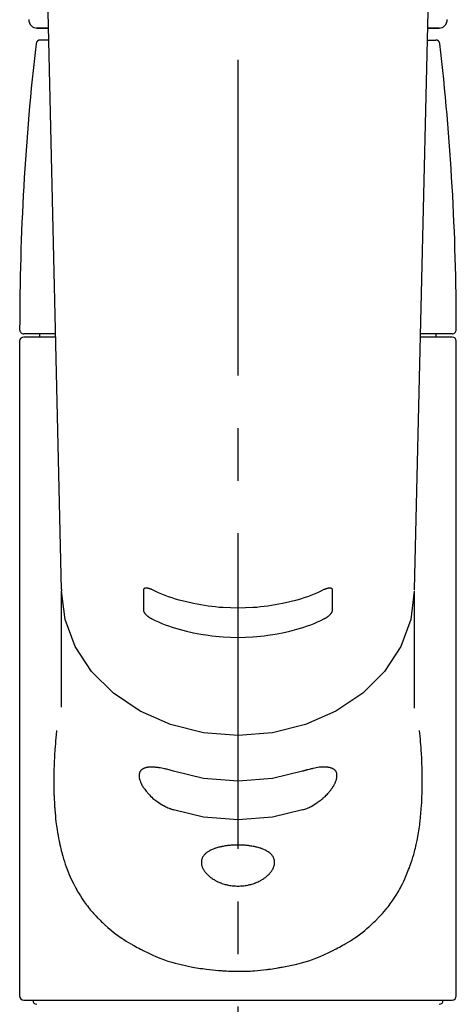
# Model space of a CAD drawing. Extents: x 84007 to 110134, y -10810 to -2410.
# Drawn here: x 99207 to 99259, y -8103 to -7986 of the extents above; entities that cross this region are included whole.
import ezdxf

# ---------------------------------------------------------------- set-up
doc = ezdxf.new("R2010")
doc.units = 0
doc.header["$LTSCALE"] = 50
doc.header["$MEASUREMENT"] = 0
doc.linetypes.add('CENTER2', pattern=[1.125, 0.75, -0.125, 0.125, -0.125])
doc.layers.add('150-機器', color=8, linetype='CONTINUOUS')

msp = doc.modelspace()

# ---------------------------------------------------------------- linework, layer by layer
at = {"layer": '150-機器', "color": 161, "linetype": 'CENTER2'}
msp.add_line((99233.1, -8197.27), (99233.1, -7865.28), dxfattribs=at)
at = {"layer": '150-機器', "color": 13, "linetype": 'Continuous'}
for p, q in [((99212.15, -8053.94), (99210.16, -7969.13)), ((99256.03, -7969.13), (99254.04, -8053.94)), ((99210.59, -7987.24), (99209.17, -7987.24)), ((99209.19, -7987.24), (99210.59, -7987.24)), ((99257.03, -7987.24), (99255.61, -7987.24)), ((99255.61, -7987.24), (99257, -7987.24)), ((99210.62, -7988.65), (99209.61, -7988.65)), ((99255.58, -7988.65), (99256.59, -7988.65)), ((99211.41, -8023.55), (99207.66, -8023.55)), ((99211.42, -8023.95), (99207.66, -8023.95)), ((99209.56, -8023.95), (99209.56, -8023.55)), ((99258.53, -8023.95), (99254.77, -8023.95)), ((99258.53, -8023.55), (99254.78, -8023.55)), ((99256.63, -8023.95), (99256.63, -8023.55)), ((99207.17, -8102.25), (99207.17, -8024.45)), ((99259.03, -8102.25), (99259.03, -8024.45)), ((99212.15, -8053.92), (99212.15, -8054.15)), ((99212.15, -8067.94), (99212.15, -8054.15)), ((99254.04, -8053.92), (99254.04, -8054.04)), ((99254.04, -8054.15), (99254.04, -8068.04)), ((99207.66, -8102.74), (99258.53, -8102.74))]:
    msp.add_line(p, q, dxfattribs=at)
for points in [[(99254.04, -8054.15), (99254.04, -8054.15), (99253.64, -8057.5), (99252.45, -8060.71), (99250.51, -8063.68), (99247.91, -8066.28), (99244.73, -8068.41), (99241.11, -8070), (99237.18, -8070.98), (99233.1, -8071.31), (99229.01, -8070.98), (99225.08, -8070), (99221.46, -8068.41), (99218.29, -8066.28), (99215.68, -8063.68), (99213.75, -8060.71), (99212.56, -8057.5), (99212.15, -8054.15)], [(99222.88, -8053.96), (99222.88, -8053.96), (99222.87, -8053.96), (99222.86, -8053.95), (99222.85, -8053.95), (99222.84, -8053.94), (99222.82, -8053.94), (99222.81, -8053.93), (99222.79, -8053.92), (99222.76, -8053.91), (99222.73, -8053.9), (99222.7, -8053.89), (99222.67, -8053.88), (99222.63, -8053.86), (99222.59, -8053.85), (99222.55, -8053.84), (99222.51, -8053.83), (99222.47, -8053.82), (99222.43, -8053.81), (99222.39, -8053.8), (99222.34, -8053.79), (99222.3, -8053.79), (99222.27, -8053.79), (99222.23, -8053.78), (99222.19, -8053.78), (99222.15, -8053.78), (99222.12, -8053.79), (99222.09, -8053.79), (99222.05, -8053.8), (99222.03, -8053.81), (99222.01, -8053.81), (99221.99, -8053.82), (99221.97, -8053.84), (99221.95, -8053.85), (99221.94, -8053.86), (99221.93, -8053.87), (99221.91, -8053.88), (99221.91, -8053.89), (99221.9, -8053.9), (99221.89, -8053.92), (99221.89, -8053.93), (99221.88, -8053.94), (99221.87, -8053.95), (99221.87, -8053.96), (99221.87, -8053.98), (99221.87, -8053.99), (99221.87, -8054), (99221.86, -8054.01), (99221.86, -8054.02), (99221.86, -8054.02), (99221.86, -8054.02), (99221.86, -8054.03), (99221.86, -8054.03)], [(99221.86, -8054.03), (99221.86, -8054.23), (99221.86, -8054.43), (99221.86, -8054.62), (99221.86, -8054.82), (99221.86, -8055.01), (99221.86, -8055.21), (99221.86, -8055.4), (99221.86, -8055.6), (99221.86, -8055.8), (99221.86, -8055.99), (99221.86, -8056.19), (99221.86, -8056.38)], [(99243.31, -8053.96), (99242.92, -8054.15), (99242.54, -8054.33), (99242.15, -8054.5), (99241.75, -8054.66), (99241.34, -8054.81), (99240.93, -8054.95), (99240.51, -8055.08), (99240.09, -8055.2), (99239.24, -8055.42), (99238.38, -8055.61), (99237.52, -8055.78), (99236.65, -8055.92), (99236.2, -8055.97), (99235.76, -8056.02), (99235.32, -8056.07), (99234.87, -8056.1), (99233.99, -8056.14), (99233.1, -8056.16), (99232.21, -8056.14), (99231.32, -8056.1), (99230.88, -8056.07), (99230.43, -8056.02), (99229.99, -8055.97), (99229.55, -8055.92), (99228.68, -8055.78), (99227.82, -8055.61), (99226.96, -8055.42), (99226.11, -8055.2), (99225.69, -8055.08), (99225.27, -8054.95), (99224.85, -8054.81), (99224.44, -8054.66), (99224.05, -8054.5), (99223.66, -8054.33), (99223.27, -8054.15), (99222.88, -8053.96)], [(99244.33, -8054.03), (99244.33, -8054.03), (99244.33, -8054.03), (99244.33, -8054.02), (99244.33, -8054.02), (99244.33, -8054.02), (99244.33, -8054.01), (99244.33, -8054), (99244.33, -8054), (99244.33, -8053.99), (99244.33, -8053.98), (99244.32, -8053.97), (99244.32, -8053.96), (99244.32, -8053.95), (99244.31, -8053.94), (99244.31, -8053.93), (99244.31, -8053.92), (99244.3, -8053.91), (99244.29, -8053.9), (99244.29, -8053.89), (99244.28, -8053.88), (99244.27, -8053.87), (99244.26, -8053.86), (99244.24, -8053.85), (99244.23, -8053.84), (99244.21, -8053.83), (99244.19, -8053.81), (99244.17, -8053.81), (99244.14, -8053.8), (99244.11, -8053.79), (99244.08, -8053.79), (99244.04, -8053.78), (99244.01, -8053.78), (99243.97, -8053.78), (99243.93, -8053.79), (99243.89, -8053.79), (99243.85, -8053.79), (99243.81, -8053.8), (99243.76, -8053.81), (99243.72, -8053.82), (99243.68, -8053.83), (99243.64, -8053.84), (99243.6, -8053.85), (99243.57, -8053.86), (99243.53, -8053.88), (99243.5, -8053.89), (99243.47, -8053.9), (99243.43, -8053.91), (99243.4, -8053.92), (99243.39, -8053.93), (99243.37, -8053.94), (99243.36, -8053.94), (99243.34, -8053.95), (99243.33, -8053.95), (99243.33, -8053.96), (99243.32, -8053.96), (99243.31, -8053.96)], [(99244.33, -8056.38), (99244.33, -8056.19), (99244.33, -8055.99), (99244.33, -8055.8), (99244.33, -8055.6), (99244.33, -8055.4), (99244.33, -8055.21), (99244.33, -8055.01), (99244.33, -8054.82), (99244.33, -8054.62), (99244.33, -8054.43), (99244.33, -8054.23), (99244.33, -8054.03)], [(99221.86, -8056.38), (99221.86, -8056.39), (99221.86, -8056.39), (99221.86, -8056.39), (99221.86, -8056.4), (99221.86, -8056.4), (99221.86, -8056.41), (99221.86, -8056.42), (99221.86, -8056.42), (99221.87, -8056.43), (99221.87, -8056.44), (99221.87, -8056.46), (99221.87, -8056.47), (99221.88, -8056.48), (99221.88, -8056.49), (99221.88, -8056.51), (99221.89, -8056.52), (99221.89, -8056.54), (99221.9, -8056.55), (99221.91, -8056.57), (99221.91, -8056.58), (99221.92, -8056.61), (99221.94, -8056.63), (99221.95, -8056.66), (99221.96, -8056.68), (99221.98, -8056.72), (99222.01, -8056.75), (99222.03, -8056.78), (99222.05, -8056.81), (99222.08, -8056.85), (99222.12, -8056.89), (99222.15, -8056.92), (99222.19, -8056.96), (99222.22, -8056.99), (99222.26, -8057.03), (99222.3, -8057.07), (99222.34, -8057.1), (99222.38, -8057.13), (99222.43, -8057.17), (99222.47, -8057.2), (99222.51, -8057.23), (99222.55, -8057.25), (99222.59, -8057.28), (99222.63, -8057.3), (99222.67, -8057.32), (99222.7, -8057.34), (99222.73, -8057.36), (99222.76, -8057.37), (99222.79, -8057.39), (99222.81, -8057.4), (99222.82, -8057.4), (99222.84, -8057.41), (99222.85, -8057.42), (99222.86, -8057.42), (99222.87, -8057.42), (99222.88, -8057.43), (99222.88, -8057.43)], [(99243.31, -8057.43), (99243.32, -8057.43), (99243.33, -8057.42), (99243.33, -8057.42), (99243.34, -8057.42), (99243.36, -8057.41), (99243.37, -8057.4), (99243.39, -8057.4), (99243.4, -8057.39), (99243.44, -8057.37), (99243.47, -8057.36), (99243.5, -8057.34), (99243.53, -8057.32), (99243.57, -8057.3), (99243.6, -8057.28), (99243.64, -8057.25), (99243.68, -8057.23), (99243.72, -8057.2), (99243.77, -8057.16), (99243.81, -8057.13), (99243.85, -8057.1), (99243.89, -8057.06), (99243.93, -8057.03), (99243.97, -8056.99), (99244.01, -8056.96), (99244.04, -8056.92), (99244.08, -8056.89), (99244.11, -8056.85), (99244.14, -8056.81), (99244.17, -8056.78), (99244.19, -8056.75), (99244.21, -8056.72), (99244.23, -8056.68), (99244.24, -8056.66), (99244.26, -8056.63), (99244.27, -8056.61), (99244.28, -8056.58), (99244.29, -8056.57), (99244.3, -8056.55), (99244.3, -8056.53), (99244.31, -8056.51), (99244.32, -8056.5), (99244.32, -8056.48), (99244.33, -8056.46), (99244.33, -8056.44), (99244.33, -8056.43), (99244.33, -8056.42), (99244.33, -8056.41), (99244.33, -8056.4), (99244.33, -8056.4), (99244.33, -8056.39), (99244.33, -8056.39), (99244.33, -8056.38)], [(99222.88, -8057.43), (99223.27, -8057.62), (99223.66, -8057.8), (99224.05, -8057.97), (99224.44, -8058.13), (99224.85, -8058.28), (99225.27, -8058.42), (99225.68, -8058.55), (99226.1, -8058.67), (99226.96, -8058.89), (99227.81, -8059.09), (99228.68, -8059.26), (99229.55, -8059.39), (99229.99, -8059.45), (99230.43, -8059.5), (99230.88, -8059.54), (99231.32, -8059.58), (99232.21, -8059.62), (99233.1, -8059.64), (99233.99, -8059.62), (99234.87, -8059.58), (99235.32, -8059.54), (99235.76, -8059.5), (99236.21, -8059.45), (99236.65, -8059.39), (99237.52, -8059.26), (99238.38, -8059.09), (99239.24, -8058.89), (99240.09, -8058.67), (99240.51, -8058.55), (99240.93, -8058.42), (99241.34, -8058.28), (99241.75, -8058.13), (99242.15, -8057.97), (99242.54, -8057.8), (99242.93, -8057.62), (99243.31, -8057.43)], [(99211.54, -8070.71), (99211.53, -8070.82), (99211.52, -8070.93), (99211.51, -8071.04), (99211.5, -8071.14), (99211.49, -8071.25), (99211.48, -8071.36), (99211.47, -8071.47), (99211.46, -8071.58), (99211.43, -8071.92), (99211.4, -8072.27), (99211.37, -8072.62), (99211.35, -8072.96), (99211.33, -8073.2), (99211.31, -8073.44), (99211.3, -8073.68), (99211.29, -8073.92), (99211.26, -8074.4), (99211.25, -8074.87), (99211.23, -8075.35), (99211.22, -8075.83), (99211.21, -8076.07), (99211.21, -8076.31), (99211.21, -8076.55), (99211.21, -8076.79), (99211.21, -8077.15), (99211.22, -8077.51), (99211.23, -8077.87), (99211.24, -8078.23), (99211.24, -8078.35), (99211.25, -8078.47), (99211.25, -8078.59), (99211.25, -8078.71), (99211.27, -8078.95), (99211.28, -8079.19), (99211.29, -8079.43), (99211.31, -8079.67), (99211.31, -8079.79), (99211.32, -8079.9), (99211.33, -8080.02), (99211.34, -8080.14), (99211.37, -8080.5), (99211.4, -8080.85), (99211.43, -8081.2), (99211.47, -8081.56), (99211.5, -8081.79), (99211.53, -8082.02), (99211.56, -8082.25), (99211.6, -8082.49), (99211.65, -8082.83), (99211.72, -8083.17), (99211.78, -8083.52), (99211.85, -8083.86), (99211.88, -8083.97), (99211.9, -8084.09), (99211.93, -8084.2), (99211.95, -8084.31), (99212, -8084.53), (99212.06, -8084.75), (99212.11, -8084.98), (99212.17, -8085.2), (99212.2, -8085.3), (99212.23, -8085.41), (99212.26, -8085.52), (99212.29, -8085.63), (99212.38, -8085.95), (99212.48, -8086.27), (99212.58, -8086.59), (99212.69, -8086.9), (99212.76, -8087.11), (99212.84, -8087.31), (99212.92, -8087.51), (99213, -8087.72), (99213.17, -8088.11), (99213.35, -8088.51), (99213.54, -8088.9), (99213.74, -8089.28), (99213.84, -8089.46), (99213.94, -8089.65), (99214.05, -8089.83), (99214.15, -8090.01), (99214.37, -8090.36), (99214.6, -8090.71), (99214.83, -8091.05), (99215.08, -8091.39), (99215.2, -8091.55), (99215.33, -8091.72), (99215.45, -8091.88), (99215.58, -8092.04), (99215.79, -8092.27), (99215.99, -8092.5), (99216.21, -8092.73), (99216.42, -8092.96), (99216.49, -8093.03), (99216.57, -8093.1), (99216.64, -8093.18), (99216.71, -8093.25), (99216.86, -8093.4), (99217.01, -8093.54), (99217.16, -8093.69), (99217.32, -8093.83), (99217.4, -8093.9), (99217.47, -8093.97), (99217.55, -8094.03), (99217.63, -8094.1), (99217.87, -8094.31), (99218.11, -8094.51), (99218.35, -8094.71), (99218.6, -8094.9), (99218.77, -8095.02), (99218.94, -8095.15), (99219.11, -8095.27), (99219.29, -8095.39), (99219.55, -8095.56), (99219.83, -8095.73), (99220.1, -8095.9), (99220.38, -8096.06), (99220.47, -8096.11), (99220.56, -8096.17), (99220.66, -8096.22), (99220.75, -8096.27), (99220.94, -8096.38), (99221.13, -8096.48), (99221.33, -8096.59), (99221.52, -8096.68), (99221.62, -8096.73), (99221.72, -8096.78), (99221.82, -8096.83), (99221.92, -8096.88), (99222.42, -8097.12), (99222.92, -8097.36), (99223.42, -8097.59), (99223.93, -8097.8), (99224.36, -8097.96), (99224.78, -8098.1), (99225.22, -8098.23), (99225.65, -8098.36), (99226.33, -8098.53), (99227.02, -8098.67), (99227.71, -8098.81), (99228.4, -8098.93), (99228.63, -8098.97), (99228.87, -8099), (99229.11, -8099.04), (99229.34, -8099.07), (99229.7, -8099.12), (99230.06, -8099.15), (99230.42, -8099.19), (99230.78, -8099.22), (99230.9, -8099.22), (99231.02, -8099.23), (99231.14, -8099.24), (99231.26, -8099.25), (99231.49, -8099.27), (99231.73, -8099.28), (99231.97, -8099.29), (99232.21, -8099.3), (99232.33, -8099.3), (99232.45, -8099.3), (99232.57, -8099.31), (99232.69, -8099.31), (99233.04, -8099.31), (99233.4, -8099.31), (99233.76, -8099.31), (99234.11, -8099.3), (99234.35, -8099.3), (99234.59, -8099.29), (99234.82, -8099.27), (99235.06, -8099.25), (99235.41, -8099.22), (99235.77, -8099.19), (99236.12, -8099.15), (99236.47, -8099.11), (99236.59, -8099.09), (99236.71, -8099.08), (99236.83, -8099.06), (99236.94, -8099.05), (99237.18, -8099.01), (99237.41, -8098.98), (99237.65, -8098.94), (99237.88, -8098.9), (99238, -8098.88), (99238.12, -8098.86), (99238.23, -8098.84), (99238.35, -8098.81), (99238.92, -8098.71), (99239.5, -8098.59), (99240.07, -8098.47), (99240.64, -8098.33), (99241.07, -8098.21), (99241.5, -8098.07), (99241.93, -8097.93), (99242.35, -8097.77), (99242.86, -8097.55), (99243.37, -8097.32), (99243.87, -8097.08), (99244.37, -8096.84), (99244.47, -8096.79), (99244.56, -8096.74), (99244.66, -8096.69), (99244.76, -8096.64), (99244.95, -8096.54), (99245.15, -8096.44), (99245.34, -8096.33), (99245.53, -8096.23), (99245.62, -8096.17), (99245.71, -8096.12), (99245.81, -8096.07), (99245.9, -8096.01), (99246.17, -8095.85), (99246.45, -8095.68), (99246.72, -8095.51), (99246.98, -8095.34), (99247.16, -8095.22), (99247.33, -8095.1), (99247.5, -8094.97), (99247.66, -8094.85), (99247.91, -8094.65), (99248.15, -8094.46), (99248.39, -8094.25), (99248.62, -8094.05), (99248.7, -8093.98), (99248.78, -8093.91), (99248.86, -8093.84), (99248.94, -8093.77), (99249.09, -8093.63), (99249.24, -8093.49), (99249.39, -8093.35), (99249.54, -8093.2), (99249.61, -8093.12), (99249.68, -8093.05), (99249.76, -8092.97), (99249.83, -8092.9), (99250.04, -8092.67), (99250.25, -8092.44), (99250.46, -8092.21), (99250.66, -8091.97), (99250.79, -8091.82), (99250.92, -8091.65), (99251.04, -8091.49), (99251.17, -8091.32), (99251.41, -8090.99), (99251.64, -8090.64), (99251.87, -8090.29), (99252.08, -8089.94), (99252.19, -8089.76), (99252.29, -8089.58), (99252.4, -8089.39), (99252.49, -8089.21), (99252.64, -8088.92), (99252.78, -8088.62), (99252.91, -8088.33), (99253.04, -8088.03), (99253.08, -8087.93), (99253.13, -8087.83), (99253.17, -8087.73), (99253.21, -8087.63), (99253.29, -8087.43), (99253.37, -8087.22), (99253.45, -8087.02), (99253.52, -8086.81), (99253.56, -8086.71), (99253.59, -8086.61), (99253.63, -8086.5), (99253.67, -8086.4), (99253.77, -8086.08), (99253.87, -8085.76), (99253.97, -8085.44), (99254.06, -8085.12), (99254.12, -8084.9), (99254.17, -8084.68), (99254.22, -8084.46), (99254.27, -8084.24), (99254.37, -8083.78), (99254.46, -8083.32), (99254.54, -8082.86), (99254.61, -8082.4), (99254.64, -8082.17), (99254.68, -8081.93), (99254.71, -8081.7), (99254.73, -8081.47), (99254.78, -8081), (99254.83, -8080.52), (99254.87, -8080.05), (99254.9, -8079.58), (99254.92, -8079.34), (99254.93, -8079.1), (99254.94, -8078.86), (99254.95, -8078.63), (99254.97, -8078.14), (99254.98, -8077.66), (99254.99, -8077.18), (99254.99, -8076.7), (99254.99, -8076.46), (99254.98, -8076.22), (99254.98, -8075.98), (99254.97, -8075.74), (99254.96, -8075.16), (99254.94, -8074.58), (99254.92, -8074), (99254.89, -8073.42), (99254.87, -8073.08), (99254.84, -8072.74), (99254.82, -8072.4), (99254.79, -8072.06), (99254.76, -8071.73), (99254.72, -8071.39), (99254.69, -8071.05), (99254.65, -8070.71)], [(99225.43, -8075.55), (99225.3, -8075.51), (99225.17, -8075.46), (99225.04, -8075.42), (99224.91, -8075.38), (99224.78, -8075.35), (99224.66, -8075.31), (99224.53, -8075.28), (99224.4, -8075.25), (99224.22, -8075.22), (99224.04, -8075.18), (99223.86, -8075.15), (99223.68, -8075.13), (99223.63, -8075.12), (99223.57, -8075.11), (99223.51, -8075.1), (99223.46, -8075.1), (99223.35, -8075.09), (99223.24, -8075.08), (99223.13, -8075.07), (99223.02, -8075.06), (99222.97, -8075.06), (99222.92, -8075.06), (99222.87, -8075.06), (99222.82, -8075.06), (99222.72, -8075.06), (99222.63, -8075.06), (99222.53, -8075.07), (99222.44, -8075.08), (99222.39, -8075.08), (99222.35, -8075.09), (99222.31, -8075.1), (99222.26, -8075.1), (99222.2, -8075.12), (99222.15, -8075.13), (99222.09, -8075.15), (99222.03, -8075.17), (99222.01, -8075.18), (99221.99, -8075.18), (99221.98, -8075.19), (99221.96, -8075.2), (99221.92, -8075.21), (99221.89, -8075.22), (99221.86, -8075.24), (99221.82, -8075.26), (99221.81, -8075.27), (99221.79, -8075.28), (99221.78, -8075.28), (99221.76, -8075.29), (99221.71, -8075.32), (99221.67, -8075.35), (99221.63, -8075.38), (99221.59, -8075.42), (99221.57, -8075.44), (99221.54, -8075.46), (99221.52, -8075.49), (99221.5, -8075.52), (99221.47, -8075.56), (99221.45, -8075.61), (99221.43, -8075.65), (99221.41, -8075.7), (99221.4, -8075.72), (99221.4, -8075.74), (99221.39, -8075.75), (99221.39, -8075.77), (99221.38, -8075.8), (99221.37, -8075.84), (99221.36, -8075.88), (99221.36, -8075.91), (99221.35, -8075.93), (99221.35, -8075.95), (99221.35, -8075.97), (99221.35, -8075.99), (99221.34, -8076.05), (99221.34, -8076.11), (99221.34, -8076.17), (99221.35, -8076.23), (99221.35, -8076.27), (99221.36, -8076.32), (99221.37, -8076.36), (99221.38, -8076.41), (99221.4, -8076.5), (99221.43, -8076.6), (99221.46, -8076.69), (99221.5, -8076.78), (99221.52, -8076.83), (99221.54, -8076.88), (99221.56, -8076.93), (99221.58, -8076.98), (99221.63, -8077.09), (99221.69, -8077.19), (99221.75, -8077.29), (99221.81, -8077.39), (99221.84, -8077.44), (99221.87, -8077.49), (99221.91, -8077.54), (99221.94, -8077.59), (99222.02, -8077.69), (99222.09, -8077.8), (99222.17, -8077.9), (99222.25, -8077.99), (99222.3, -8078.05), (99222.34, -8078.1), (99222.38, -8078.15), (99222.43, -8078.19), (99222.57, -8078.34), (99222.71, -8078.49), (99222.85, -8078.63), (99223, -8078.77), (99223.11, -8078.86), (99223.21, -8078.95), (99223.33, -8079.04), (99223.44, -8079.12), (99223.61, -8079.24), (99223.79, -8079.35), (99223.97, -8079.46), (99224.15, -8079.56), (99224.21, -8079.6), (99224.28, -8079.63), (99224.34, -8079.67), (99224.4, -8079.7), (99224.53, -8079.76), (99224.65, -8079.82), (99224.78, -8079.88), (99224.91, -8079.94), (99224.98, -8079.97), (99225.04, -8079.99), (99225.11, -8080.02), (99225.17, -8080.04), (99225.24, -8080.06), (99225.3, -8080.09), (99225.37, -8080.11), (99225.43, -8080.13)], [(99240.76, -8075.55), (99237.18, -8076.41), (99233.1, -8076.74), (99229.01, -8076.41), (99225.43, -8075.55)], [(99240.76, -8080.13), (99240.89, -8080.09), (99241.03, -8080.05), (99241.16, -8080), (99241.29, -8079.96), (99241.42, -8079.9), (99241.54, -8079.85), (99241.67, -8079.78), (99241.79, -8079.72), (99241.98, -8079.61), (99242.16, -8079.5), (99242.34, -8079.39), (99242.51, -8079.27), (99242.57, -8079.23), (99242.63, -8079.19), (99242.68, -8079.15), (99242.74, -8079.11), (99242.85, -8079.03), (99242.96, -8078.94), (99243.07, -8078.86), (99243.17, -8078.77), (99243.22, -8078.72), (99243.28, -8078.68), (99243.33, -8078.63), (99243.38, -8078.58), (99243.48, -8078.49), (99243.57, -8078.4), (99243.67, -8078.3), (99243.76, -8078.2), (99243.8, -8078.15), (99243.85, -8078.1), (99243.89, -8078.06), (99243.93, -8078.01), (99243.99, -8077.93), (99244.05, -8077.86), (99244.11, -8077.78), (99244.16, -8077.71), (99244.18, -8077.68), (99244.2, -8077.66), (99244.22, -8077.63), (99244.24, -8077.61), (99244.27, -8077.56), (99244.31, -8077.51), (99244.34, -8077.46), (99244.37, -8077.4), (99244.39, -8077.38), (99244.4, -8077.35), (99244.42, -8077.33), (99244.44, -8077.3), (99244.48, -8077.23), (99244.52, -8077.15), (99244.57, -8077.08), (99244.61, -8077), (99244.63, -8076.95), (99244.65, -8076.9), (99244.67, -8076.85), (99244.69, -8076.8), (99244.72, -8076.73), (99244.74, -8076.66), (99244.76, -8076.59), (99244.78, -8076.52), (99244.79, -8076.49), (99244.8, -8076.47), (99244.8, -8076.45), (99244.81, -8076.42), (99244.82, -8076.38), (99244.83, -8076.34), (99244.83, -8076.29), (99244.84, -8076.25), (99244.84, -8076.23), (99244.84, -8076.2), (99244.84, -8076.18), (99244.85, -8076.16), (99244.85, -8076.1), (99244.85, -8076.04), (99244.85, -8075.98), (99244.85, -8075.92), (99244.84, -8075.88), (99244.84, -8075.85), (99244.83, -8075.81), (99244.82, -8075.77), (99244.8, -8075.71), (99244.77, -8075.65), (99244.74, -8075.58), (99244.7, -8075.53), (99244.68, -8075.5), (99244.66, -8075.47), (99244.64, -8075.45), (99244.61, -8075.42), (99244.56, -8075.38), (99244.51, -8075.33), (99244.45, -8075.29), (99244.39, -8075.26), (99244.35, -8075.24), (99244.32, -8075.22), (99244.29, -8075.21), (99244.25, -8075.2), (99244.18, -8075.17), (99244.1, -8075.14), (99244.02, -8075.12), (99243.94, -8075.11), (99243.9, -8075.1), (99243.85, -8075.09), (99243.81, -8075.09), (99243.77, -8075.08), (99243.62, -8075.06), (99243.48, -8075.05), (99243.34, -8075.05), (99243.2, -8075.05), (99243.09, -8075.05), (99242.97, -8075.06), (99242.86, -8075.07), (99242.75, -8075.08), (99242.57, -8075.11), (99242.4, -8075.14), (99242.22, -8075.17), (99242.04, -8075.21), (99241.98, -8075.22), (99241.92, -8075.24), (99241.86, -8075.25), (99241.79, -8075.26), (99241.67, -8075.29), (99241.54, -8075.32), (99241.41, -8075.36), (99241.28, -8075.39), (99241.22, -8075.41), (99241.15, -8075.43), (99241.09, -8075.45), (99241.02, -8075.47), (99240.96, -8075.49), (99240.89, -8075.51), (99240.83, -8075.53), (99240.76, -8075.55)], [(99240.76, -8080.13), (99237.18, -8080.99), (99233.1, -8081.32), (99229.01, -8080.99), (99225.43, -8080.13)]]:
    msp.add_lwpolyline(points, dxfattribs=at)
msp.add_lwpolyline([(99233.1, -8084.32), (99233.03, -8084.32), (99232.96, -8084.32), (99232.88, -8084.32), (99232.81, -8084.32), (99232.74, -8084.32), (99232.67, -8084.32), (99232.6, -8084.33), (99232.53, -8084.33), (99232.4, -8084.34), (99232.26, -8084.35), (99232.12, -8084.36), (99231.98, -8084.37), (99231.91, -8084.38), (99231.84, -8084.39), (99231.78, -8084.4), (99231.71, -8084.41), (99231.58, -8084.42), (99231.45, -8084.45), (99231.32, -8084.47), (99231.19, -8084.49), (99231.12, -8084.51), (99231.06, -8084.52), (99231, -8084.53), (99230.94, -8084.55), (99230.82, -8084.58), (99230.7, -8084.61), (99230.58, -8084.64), (99230.47, -8084.68), (99230.41, -8084.69), (99230.36, -8084.71), (99230.3, -8084.73), (99230.25, -8084.75), (99230.14, -8084.79), (99230.04, -8084.83), (99229.94, -8084.88), (99229.84, -8084.93), (99229.79, -8084.95), (99229.75, -8084.97), (99229.7, -8085), (99229.66, -8085.03), (99229.58, -8085.08), (99229.5, -8085.13), (99229.42, -8085.18), (99229.34, -8085.24), (99229.31, -8085.27), (99229.27, -8085.3), (99229.24, -8085.33), (99229.2, -8085.36), (99229.14, -8085.43), (99229.09, -8085.49), (99229.03, -8085.56), (99228.98, -8085.62), (99228.96, -8085.66), (99228.94, -8085.69), (99228.92, -8085.73), (99228.9, -8085.76), (99228.86, -8085.84), (99228.83, -8085.91), (99228.81, -8085.98), (99228.78, -8086.06), (99228.77, -8086.1), (99228.77, -8086.14), (99228.76, -8086.18), (99228.76, -8086.22), (99228.75, -8086.3), (99228.75, -8086.38), (99228.75, -8086.46), (99228.76, -8086.54), (99228.76, -8086.58), (99228.77, -8086.62), (99228.77, -8086.66), (99228.78, -8086.71), (99228.81, -8086.79), (99228.83, -8086.88), (99228.86, -8086.96), (99228.9, -8087.04), (99228.92, -8087.09), (99228.94, -8087.13), (99228.96, -8087.17), (99228.98, -8087.21), (99229.03, -8087.3), (99229.09, -8087.38), (99229.14, -8087.46), (99229.2, -8087.54), (99229.24, -8087.58), (99229.27, -8087.62), (99229.31, -8087.67), (99229.34, -8087.71), (99229.42, -8087.79), (99229.5, -8087.86), (99229.58, -8087.94), (99229.66, -8088.01), (99229.71, -8088.05), (99229.75, -8088.09), (99229.8, -8088.13), (99229.84, -8088.16), (99229.94, -8088.23), (99230.04, -8088.3), (99230.14, -8088.37), (99230.25, -8088.43), (99230.3, -8088.46), (99230.36, -8088.5), (99230.41, -8088.53), (99230.47, -8088.56), (99230.58, -8088.62), (99230.7, -8088.67), (99230.82, -8088.73), (99230.94, -8088.78), (99231, -8088.8), (99231.06, -8088.82), (99231.12, -8088.85), (99231.18, -8088.87), (99231.31, -8088.91), (99231.45, -8088.95), (99231.58, -8088.99), (99231.71, -8089.02), (99231.78, -8089.04), (99231.85, -8089.06), (99231.91, -8089.07), (99231.98, -8089.08), (99232.12, -8089.11), (99232.26, -8089.13), (99232.4, -8089.15), (99232.53, -8089.16), (99232.61, -8089.17), (99232.68, -8089.17), (99232.75, -8089.18), (99232.82, -8089.18), (99232.96, -8089.19), (99233.1, -8089.19), (99233.24, -8089.19), (99233.38, -8089.18), (99233.45, -8089.18), (99233.52, -8089.17), (99233.59, -8089.17), (99233.66, -8089.16), (99233.8, -8089.15), (99233.94, -8089.13), (99234.08, -8089.11), (99234.22, -8089.08), (99234.28, -8089.07), (99234.35, -8089.06), (99234.42, -8089.04), (99234.49, -8089.02), (99234.62, -8088.99), (99234.75, -8088.95), (99234.88, -8088.91), (99235.01, -8088.87), (99235.07, -8088.85), (99235.13, -8088.83), (99235.19, -8088.8), (99235.26, -8088.78), (99235.38, -8088.73), (99235.5, -8088.67), (99235.61, -8088.62), (99235.73, -8088.56), (99235.78, -8088.53), (99235.84, -8088.5), (99235.89, -8088.47), (99235.95, -8088.43), (99236.05, -8088.37), (99236.15, -8088.3), (99236.25, -8088.23), (99236.35, -8088.16), (99236.4, -8088.13), (99236.44, -8088.09), (99236.49, -8088.05), (99236.53, -8088.01), (99236.62, -8087.94), (99236.7, -8087.86), (99236.78, -8087.79), (99236.85, -8087.7), (99236.89, -8087.67), (99236.92, -8087.63), (99236.96, -8087.58), (99236.99, -8087.54), (99237.05, -8087.46), (99237.11, -8087.38), (99237.16, -8087.3), (99237.21, -8087.21), (99237.23, -8087.17), (99237.26, -8087.13), (99237.28, -8087.08), (99237.3, -8087.04), (99237.33, -8086.96), (99237.36, -8086.88), (99237.39, -8086.79), (99237.41, -8086.71), (99237.42, -8086.67), (99237.43, -8086.63), (99237.43, -8086.58), (99237.44, -8086.54), (99237.45, -8086.46), (99237.45, -8086.38), (99237.45, -8086.3), (99237.44, -8086.22), (99237.43, -8086.18), (99237.43, -8086.14), (99237.42, -8086.1), (99237.41, -8086.06), (99237.39, -8085.99), (99237.36, -8085.91), (99237.33, -8085.84), (99237.3, -8085.77), (99237.28, -8085.73), (99237.26, -8085.69), (99237.23, -8085.66), (99237.21, -8085.62), (99237.16, -8085.55), (99237.11, -8085.49), (99237.05, -8085.42), (99236.99, -8085.36), (99236.96, -8085.33), (99236.92, -8085.3), (99236.89, -8085.27), (99236.85, -8085.24), (99236.78, -8085.19), (99236.7, -8085.13), (99236.62, -8085.08), (99236.54, -8085.03), (99236.49, -8085), (99236.44, -8084.97), (99236.4, -8084.95), (99236.35, -8084.93), (99236.25, -8084.88), (99236.15, -8084.83), (99236.05, -8084.79), (99235.95, -8084.75), (99235.9, -8084.73), (99235.84, -8084.71), (99235.79, -8084.69), (99235.73, -8084.68), (99235.61, -8084.64), (99235.5, -8084.61), (99235.38, -8084.58), (99235.26, -8084.55), (99235.19, -8084.53), (99235.13, -8084.52), (99235.07, -8084.5), (99235.01, -8084.49), (99234.88, -8084.47), (99234.75, -8084.45), (99234.62, -8084.43), (99234.49, -8084.41), (99234.42, -8084.4), (99234.35, -8084.39), (99234.29, -8084.38), (99234.22, -8084.37), (99234.08, -8084.36), (99233.94, -8084.35), (99233.8, -8084.34), (99233.66, -8084.33), (99233.59, -8084.33), (99233.52, -8084.32), (99233.45, -8084.32), (99233.38, -8084.32), (99233.31, -8084.32), (99233.24, -8084.32), (99233.17, -8084.32), (99233.1, -8084.32)], close=True, dxfattribs=at)
for centre, radius, start, end in [((99209.24, -7986.24), 0.997, 179.4699, 270), ((99256.96, -7986.24), 0.997, 270, 0.5301), ((99506.37, -8023.14), 299.21, 173.4651, 179.9836), ((99209.61, -7989.15), 0.499, 90, 173.4651), ((99256.59, -7989.15), 0.499, 6.5349, 90), ((98959.82, -8023.14), 299.21, 0.0164, 6.5349), ((99207.66, -8023.06), 0.499, 179.9836, 270), ((99258.53, -8023.06), 0.499, 270, 0.0164), ((99207.66, -8024.45), 0.499, 90, 180), ((99258.53, -8024.45), 0.499, 0, 90), ((99207.66, -8102.25), 0.499, 180, 270), ((99209.21, -8102.74), 0.499, 180, 270), ((99256.98, -8102.74), 0.499, 270, 0), ((99258.53, -8102.25), 0.499, 270, 0)]:
    msp.add_arc(centre, radius, start, end, dxfattribs=at)

doc.saveas('drawing.dxf')
